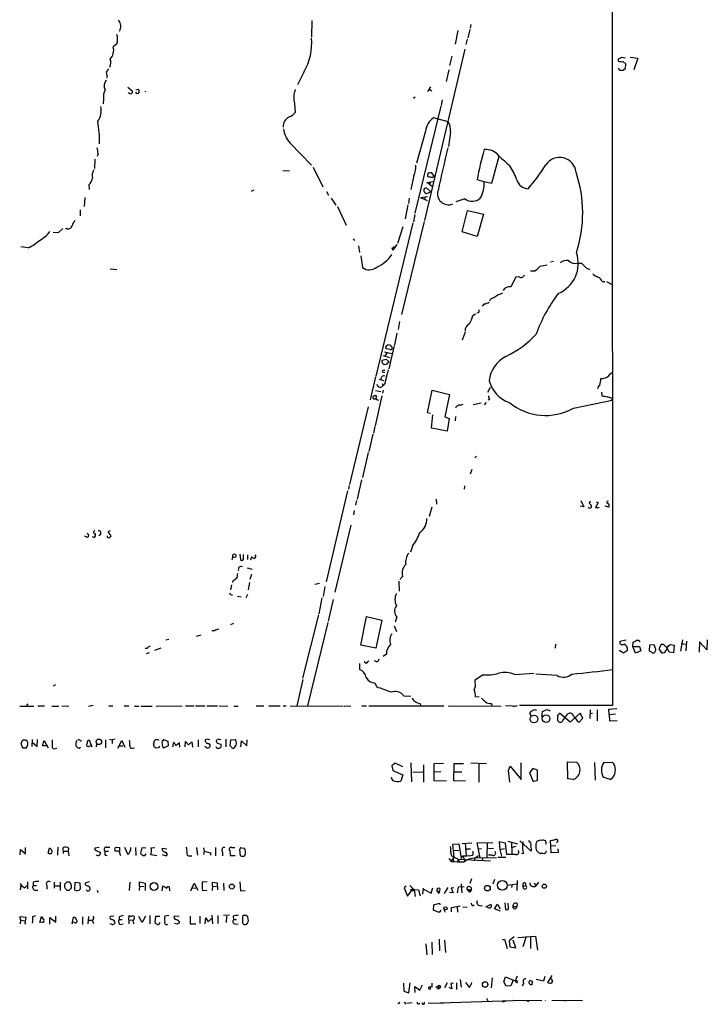
# Model space of a CAD drawing. Extents: x 4 to 966, y 9 to 885.
# Drawn here: x 816 to 966, y 9 to 223 of the extents above; entities that cross this region are included whole.
import ezdxf

# ---------------------------------------------------------------- set-up
doc = ezdxf.new("R2010")
doc.units = 0
doc.header["$MEASUREMENT"] = 0
doc.layers.add('MAIN', color=5, linetype='CONTINUOUS')

msp = doc.modelspace()

# ---------------------------------------------------------------- linework, layer by layer
at = {"layer": 'MAIN'}
for p, q in [((944.7953, 257.9793), (944.88, 73.7447)), ((879.2633, 223.266), (879.1787, 219.71)), ((913.9767, 222.4193), (913.8073, 221.5727)), ((911.098, 221.0647), (910.5053, 218.1013)), ((913.7227, 221.3187), (913.2993, 219.456)), ((836.676, 218.186), (835.914, 217.5087)), ((913.13, 219.202), (912.876, 218.0167)), ((912.622, 217.0007), (903.8167, 179.578)), ((909.828, 215.4767), (909.32, 213.4447)), ((946.8273, 215.2227), (947.674, 215.138)), ((948.69, 215.2227), (950.3833, 215.0533)), ((950.3833, 215.0533), (949.5367, 212.5133)), ((946.0653, 212.9367), (946.404, 212.4287)), ((946.15, 214.376), (946.15, 214.884)), ((947.674, 212.7673), (947.7587, 213.7833)), ((834.5593, 210.9893), (834.4747, 210.6507)), ((877.4853, 212.0053), (876.1307, 209.2113)), ((909.1507, 212.5133), (908.558, 209.9733)), ((947.0813, 212.4287), (947.674, 212.7673)), ((839.1313, 208.7033), (840.0627, 207.9413)), ((905.1713, 208.788), (904.494, 207.772)), ((840.8247, 208.1107), (841.4173, 208.28)), ((901.7847, 206.502), (901.446, 206.248)), ((904.8327, 208.28), (905.4253, 207.9413)), ((833.7973, 206.0787), (833.7127, 205.0627)), ((875.4533, 205.1473), (875.6227, 203.2)), ((907.3727, 204.5547), (901.7, 181.1867)), ((907.7113, 205.9093), (907.4573, 204.724)), ((908.9813, 201.168), (905.764, 202.0147)), ((904.0707, 199.136), (902.1233, 192.1087)), ((909.4893, 198.9667), (909.066, 195.7493)), ((874.522, 196.5113), (879.1787, 191.6853)), ((832.612, 194.2253), (832.4427, 193.548)), ((920.0727, 193.548), (918.464, 187.706)), ((831.9347, 192.9553), (831.85, 190.9233)), ((872.9133, 190.5), (874.3527, 190.4153)), ((879.5173, 191.262), (881.634, 186.944)), ((901.5307, 189.3993), (900.8533, 186.3513)), ((905.9333, 189.3147), (905.4253, 189.992)), ((905.5947, 189.0607), (905.9333, 189.3147)), ((830.58, 187.3673), (830.6647, 186.3513)), ((904.3247, 187.8753), (905.764, 188.1293)), ((905.002, 187.452), (904.3247, 187.8753)), ((905.0867, 187.96), (905.002, 187.452)), ((905.002, 187.452), (905.51, 187.1133)), ((916.8553, 188.0447), (915.3313, 188.468)), ((918.464, 187.706), (916.8553, 188.0447)), ((866.0553, 186.0127), (866.648, 186.2667)), ((882.4807, 185.928), (882.904, 185.166)), ((903.8167, 185.8433), (903.9013, 185.674)), ((905.1713, 185.928), (904.4093, 186.6053)), ((829.7333, 184.658), (829.564, 182.626)), ((883.4967, 184.4887), (884.5127, 182.9647)), ((900.176, 183.0493), (899.5833, 180.0013)), ((900.5147, 184.4887), (900.3453, 183.3033)), ((902.97, 184.658), (904.494, 184.8273)), ((902.97, 184.658), (904.4093, 183.9807)), ((903.9013, 184.658), (903.8167, 184.15)), ((912.622, 184.3193), (910.6747, 183.642)), ((828.7173, 181.9487), (828.7173, 180.594)), ((884.8513, 182.626), (886.714, 178.562)), ((901.7, 180.9327), (901.446, 179.324)), ((912.0293, 177.1227), (913.2147, 181.7793)), ((913.2147, 181.7793), (916.686, 181.0173)), ((916.686, 181.0173), (915.3313, 176.1067)), ((901.2767, 179.07), (893.2333, 145.6267)), ((903.732, 179.4087), (898.8213, 159.0887)), ((822.7907, 177.038), (823.976, 176.9533)), ((823.976, 176.9533), (824.9073, 177.8847)), ((825.9233, 177.8), (825.5, 177.8)), ((899.0753, 178.2233), (897.9747, 174.5827)), ((915.3313, 176.1067), (912.0293, 177.1227)), ((888.238, 175.5987), (888.5767, 175.26)), ((897.8053, 174.3287), (896.9587, 173.1433)), ((817.372, 173.6513), (815.7633, 173.8207)), ((889.4233, 174.0747), (889.6773, 172.6353)), ((897.128, 173.8207), (897.382, 173.8207)), ((889.9313, 171.8733), (890.27, 169.3333)), ((931.3333, 170.6033), (932.0107, 170.688)), ((937.3447, 170.2647), (938.1067, 170.2647)), ((835.2367, 169.0793), (836.676, 168.91)), ((927.7773, 168.5713), (926.9307, 168.5713)), ((939.1227, 169.2487), (939.8847, 168.91)), ((923.798, 167.2167), (922.6973, 165.1)), ((924.4753, 167.3013), (923.798, 167.2167)), ((942.594, 166.2853), (943.1867, 166.2853)), ((943.5253, 166.2853), (944.7953, 165.608)), ((916.8553, 161.3747), (916.432, 160.8667)), ((914.4, 158.8347), (914.9927, 159.258)), ((915.5853, 159.4273), (915.2467, 159.3427)), ((898.398, 157.5647), (898.0593, 155.7867)), ((897.8053, 155.0247), (897.2973, 152.4847)), ((912.7067, 155.194), (912.0293, 153.5007)), ((895.096, 150.9607), (896.7047, 150.5373)), ((895.2653, 150.0293), (895.6887, 150.622)), ((896.2813, 151.4687), (895.604, 151.5533)), ((897.2127, 152.3153), (896.0273, 147.2353)), ((896.62, 152.0613), (896.7893, 151.638)), ((895.5193, 149.2673), (894.5033, 149.0133)), ((894.7573, 150.114), (896.2813, 149.6907)), ((896.112, 148.6747), (895.5193, 149.2673)), ((895.858, 148.5053), (896.112, 148.6747)), ((894.588, 146.558), (895.096, 146.3887)), ((944.372, 146.1347), (944.7953, 146.3887)), ((893.1487, 145.4573), (891.9633, 140.462)), ((893.9107, 144.9493), (894.9267, 144.6953)), ((894.588, 144.018), (894.842, 143.5947)), ((895.1807, 144.018), (894.842, 143.5947)), ((893.1487, 142.494), (894.334, 142.24)), ((894.842, 142.5787), (894.6727, 141.9013)), ((904.494, 137.5833), (905.51, 142.5787)), ((905.51, 142.5787), (909.32, 141.6473)), ((917.6173, 142.1553), (918.21, 143.256)), ((942.4247, 142.1553), (942.5093, 141.3087)), ((892.7253, 140.6313), (892.6407, 141.224)), ((894.5033, 141.3087), (893.064, 134.7893)), ((893.572, 140.462), (893.826, 140.3773)), ((909.32, 141.6473), (908.304, 136.7367)), ((914.4847, 139.446), (916.178, 139.7847)), ((917.2787, 139.8693), (916.8553, 139.3613)), ((918.1253, 140.6313), (917.702, 140.3773)), ((936.3287, 138.5993), (944.7953, 140.3773)), ((944.626, 140.716), (944.7953, 140.3773)), ((891.54, 138.938), (887.476, 122.0047)), ((905.1713, 137.4987), (904.494, 137.5833)), ((911.606, 139.2767), (912.2833, 139.5307)), ((905.3407, 134.2813), (905.6793, 137.16)), ((908.304, 136.7367), (909.2353, 136.398)), ((909.2353, 136.398), (908.812, 133.604)), ((910.59, 136.8213), (910.5053, 135.89)), ((892.9793, 134.62), (892.7253, 133.1807)), ((908.812, 133.604), (905.3407, 134.2813)), ((892.556, 132.9267), (891.7093, 129.2013)), ((891.54, 128.9473), (890.27, 123.5287)), ((915.162, 128.1853), (914.8233, 127.762)), ((914.146, 125.222), (913.8073, 124.206)), ((890.1007, 123.0207), (889.1693, 118.7873)), ((887.0527, 120.5653), (882.396, 100.7533)), ((887.3913, 121.7507), (887.222, 120.9887)), ((912.5373, 121.666), (912.4527, 120.9887)), ((889, 118.4487), (888.746, 117.4327)), ((906.3567, 118.7873), (906.4413, 117.6867)), ((937.9373, 118.4487), (938.6147, 117.094)), ((888.492, 116.332), (888.3227, 115.316)), ((905.4253, 117.0093), (904.8327, 114.9773)), ((938.6147, 117.094), (937.768, 117.2633)), ((941.7473, 117.9407), (941.1547, 116.9247)), ((941.1547, 116.9247), (941.9167, 116.9247)), ((941.324, 118.1947), (941.7473, 117.9407)), ((944.0333, 117.0093), (943.2713, 117.2633)), ((835.2367, 111.8447), (834.7287, 111.6753)), ((887.73, 113.1147), (884.2587, 98.4673)), ((830.326, 110.4053), (829.7333, 110.6593)), ((831.6807, 110.4053), (831.4267, 110.5747)), ((833.2047, 111.252), (832.7813, 110.744)), ((834.7287, 111.6753), (835.406, 110.744)), ((901.192, 108.5427), (900.7687, 107.188)), ((861.9913, 106.2567), (861.822, 105.4947)), ((863.5153, 106.7647), (863.6847, 105.4947)), ((864.362, 105.918), (864.362, 106.68)), ((865.2087, 106.5953), (865.2087, 105.5793)), ((865.9707, 105.4947), (866.14, 106.2567)), ((865.124, 103.8013), (866.2247, 103.4627)), ((866.0553, 102.362), (865.7167, 101.2613)), ((899.0753, 101.9387), (898.4827, 101.2613)), ((861.7373, 100.076), (861.4833, 98.9753)), ((861.9913, 100.9227), (861.9067, 100.584)), ((865.632, 100.584), (865.378, 98.9753)), ((879.9407, 100.2453), (880.9567, 100.4147)), ((882.0573, 99.7373), (881.7187, 97.536)), ((898.2287, 100.838), (898.3133, 98.7213)), ((863.0073, 97.6207), (863.854, 97.4513)), ((865.2087, 97.9593), (864.87, 97.1973)), ((881.4647, 97.1973), (880.7873, 93.726)), ((883.92, 96.8587), (882.8193, 92.1173)), ((880.7027, 93.5567), (877.2313, 79.6713)), ((889.9313, 86.868), (891.2013, 93.1333)), ((891.2013, 93.1333), (894.5033, 92.3713)), ((897.8053, 93.0487), (897.4667, 91.948)), ((862.1607, 91.6093), (861.4833, 91.3553)), ((882.7347, 91.8633), (878.332, 73.66)), ((894.5033, 92.3713), (893.2333, 86.2753)), ((897.2127, 91.1013), (897.7207, 89.916)), ((847.4287, 88.0533), (848.0213, 88.2227)), ((854.1173, 88.9), (855.1333, 89.154)), ((858.012, 90.0007), (857.4193, 90.0007)), ((843.6187, 86.5293), (844.042, 86.7833)), ((846.328, 86.2753), (844.8887, 85.7673)), ((893.2333, 86.2753), (889.9313, 86.868)), ((932.434, 87.122), (932.3493, 86.2753)), ((947.8433, 87.9687), (946.4887, 87.7147)), ((949.2827, 86.614), (949.3673, 87.5453)), ((949.2827, 86.614), (950.722, 86.614)), ((949.8753, 85.1747), (949.2827, 86.614)), ((950.722, 86.614), (951.0607, 85.6827)), ((952.9233, 86.868), (952.8387, 85.6827)), ((953.9393, 86.9527), (952.9233, 86.868)), ((954.1933, 86.36), (953.9393, 86.9527)), ((955.4633, 87.0373), (954.9553, 86.106)), ((954.9553, 86.106), (955.548, 85.2593)), ((955.8867, 87.0373), (955.4633, 87.0373)), ((957.072, 86.7833), (957.4107, 87.0373)), ((957.4107, 87.0373), (958.342, 86.868)), ((958.342, 86.868), (958.1727, 85.2593)), ((960.12, 88.0533), (959.6967, 85.598)), ((959.866, 87.2913), (960.882, 87.122)), ((960.9667, 87.7993), (960.882, 85.6827)), ((963.8453, 87.63), (963.7607, 85.344)), ((965.454, 85.852), (963.8453, 87.63)), ((965.5387, 88.0533), (965.454, 85.852)), ((843.788, 85.2593), (843.1107, 85.0053)), ((895.5193, 84.9207), (894.842, 84.4127)), ((947.2507, 85.1747), (946.3193, 85.7673)), ((948.0973, 85.7673), (947.2507, 85.1747)), ((951.0607, 85.6827), (949.8753, 85.1747)), ((952.8387, 85.6827), (953.77, 85.1747)), ((958.1727, 85.2593), (957.2413, 85.344)), ((889.6773, 82.8887), (889.6773, 81.6187)), ((891.1167, 82.8887), (890.6933, 83.2273)), ((914.908, 79.3327), (916.5167, 80.4333)), ((923.544, 80.518), (927.6927, 80.772)), ((932.7727, 80.264), (928.116, 80.6027)), ((823.2987, 78.232), (822.7907, 77.978)), ((877.316, 79.4173), (875.9613, 73.66)), ((892.9793, 78.6553), (893.4027, 77.724)), ((914.908, 78.74), (914.908, 79.3327)), ((899.3293, 75.8613), (900.8533, 75.7767)), ((915.7547, 75.5227), (914.9927, 75.6073)), ((815.5093, 73.5753), (818.5573, 73.5753)), ((817.0333, 73.7447), (817.372, 74.0833)), ((819.4887, 73.66), (820.928, 73.66)), ((822.5367, 73.5753), (824.0607, 73.5753)), ((824.738, 73.66), (826.262, 73.5753)), ((831.5113, 73.7447), (830.4953, 73.4907)), ((834.9827, 73.66), (835.8293, 73.66)), ((838.2847, 73.66), (839.3007, 73.66)), ((840.5707, 73.5753), (841.502, 73.5753)), ((841.9253, 73.5753), (844.3807, 73.5753)), ((845.312, 73.5753), (850.9847, 73.66)), ((851.662, 73.66), (853.5247, 73.66)), ((853.8633, 73.66), (855.8953, 73.66)), ((856.3187, 73.66), (858.6893, 73.66)), ((859.028, 73.66), (860.8907, 73.5753)), ((862.2453, 73.5753), (863.1767, 73.5753)), ((867.0713, 73.66), (868.7647, 73.66)), ((869.8653, 73.66), (872.3207, 73.66)), ((872.998, 73.66), (873.6753, 73.66)), ((874.522, 73.66), (886.1213, 73.5753)), ((886.2907, 73.5753), (887.73, 73.66)), ((890.1853, 73.66), (891.2013, 73.66)), ((891.7093, 73.66), (908.05, 73.66)), ((902.8853, 74.168), (902.97, 73.66)), ((908.9813, 73.66), (920.5807, 73.5753)), ((918.464, 74.168), (918.5487, 73.66)), ((923.1207, 73.5753), (921.512, 73.66)), ((944.88, 73.7447), (924.56, 73.7447)), ((927.1, 71.374), (926.846, 72.0513)), ((929.4707, 71.2893), (929.5553, 72.39)), ((932.8573, 71.628), (932.8573, 70.4427)), ((935.6513, 70.104), (933.2807, 72.0513)), ((934.0427, 70.4427), (935.1433, 71.882)), ((937.768, 72.0513), (935.6513, 70.104)), ((937.5987, 70.104), (938.3607, 70.9507)), ((938.3607, 70.9507), (937.768, 72.0513)), ((939.9693, 72.8133), (939.8847, 70.866)), ((939.8847, 71.9667), (940.4773, 72.0513)), ((941.4933, 72.8133), (941.4933, 70.358)), ((944.0333, 72.898), (945.8113, 73.0673)), ((944.118, 71.7973), (944.0333, 72.898)), ((944.118, 71.7973), (945.4727, 71.882)), ((944.118, 71.7973), (944.2027, 70.358)), ((937.1753, 70.358), (937.5987, 70.104)), ((944.2027, 70.358), (945.896, 70.4427)), ((815.848, 65.4473), (816.1867, 66.2093)), ((816.2713, 64.4313), (816.0173, 64.77)), ((816.864, 66.2093), (817.2027, 65.9553)), ((818.2187, 66.294), (818.134, 64.77)), ((818.2187, 65.7013), (819.3193, 64.77)), ((819.3193, 64.77), (819.404, 66.294)), ((820.5047, 64.9393), (820.8433, 66.1247)), ((821.3513, 64.9393), (820.5047, 64.9393)), ((820.8433, 66.1247), (821.69, 64.516)), ((828.4633, 64.4313), (828.802, 64.6007)), ((828.802, 66.1247), (828.8867, 65.8707)), ((830.6647, 64.8547), (831.0033, 65.024)), ((831.342, 64.6007), (830.7493, 66.1247)), ((832.2733, 65.3627), (832.1887, 64.6853)), ((834.2207, 66.2093), (834.2207, 64.516)), ((835.0673, 66.3787), (835.66, 66.2093)), ((836.3373, 66.3787), (835.66, 66.2093)), ((835.66, 66.2093), (835.66, 65.4473)), ((836.93, 64.4313), (837.7767, 66.1247)), ((837.184, 64.9393), (838.0307, 64.9393)), ((837.7767, 66.1247), (838.454, 64.6007)), ((840.1473, 64.4313), (840.5707, 64.516)), ((844.8887, 64.6007), (844.7193, 65.3627)), ((845.82, 64.516), (845.3967, 64.4313)), ((846.9207, 66.294), (847.852, 65.9553)), ((847.9367, 64.9393), (846.9207, 64.4313)), ((847.852, 65.9553), (847.9367, 64.9393)), ((850.392, 65.6167), (849.63, 65.024)), ((850.4767, 64.6007), (850.392, 65.6167)), ((851.5773, 64.6853), (851.662, 65.8707)), ((851.662, 65.8707), (852.3393, 65.1087)), ((852.3393, 65.1087), (853.1013, 65.786)), ((853.1013, 65.786), (853.186, 64.6007)), ((854.456, 66.2093), (854.456, 64.6853)), ((856.0647, 64.6853), (855.8953, 64.8547)), ((856.488, 66.3787), (855.98, 66.2093)), ((856.742, 65.4473), (857.0807, 65.024)), ((858.8587, 66.3787), (858.3507, 66.1247)), ((858.6047, 65.532), (859.4513, 65.278)), ((860.4673, 66.3787), (860.4673, 64.6853)), ((861.3987, 64.9393), (861.568, 66.2093)), ((861.7373, 64.6007), (861.3987, 64.9393)), ((861.568, 66.2093), (862.584, 66.294)), ((863.7693, 64.6853), (863.9387, 66.04)), ((863.9387, 66.04), (865.0393, 64.9393)), ((865.0393, 64.9393), (865.124, 66.2093)), ((823.2987, 64.3467), (823.6373, 64.4313)), ((897.4667, 61.1293), (896.7047, 60.5367)), ((896.7047, 60.5367), (896.9587, 59.5207)), ((899.0753, 60.3673), (897.4667, 61.1293)), ((900.8533, 61.214), (901.0227, 57.0653)), ((903.6473, 60.7907), (903.6473, 56.9807)), ((905.9333, 61.0447), (907.9653, 61.1293)), ((905.9333, 57.3193), (905.9333, 61.0447)), ((910.2513, 57.3193), (910.336, 61.0447)), ((910.336, 61.0447), (912.368, 61.0447)), ((913.9767, 61.214), (917.3633, 61.0447)), ((915.67, 60.96), (915.67, 56.9807)), ((922.1893, 59.5207), (922.528, 60.452)), ((922.528, 60.452), (924.8987, 57.5733)), ((924.8987, 57.5733), (924.8987, 61.214)), ((935.1433, 57.7427), (935.0587, 61.468)), ((935.0587, 61.468), (937.006, 61.3833)), ((940.9007, 61.2987), (941.07, 57.404)), ((942.9327, 61.2987), (944.7953, 61.3833)), ((896.9587, 59.5207), (899.0753, 58.5893)), ((899.0753, 58.5893), (898.652, 57.2347)), ((901.2767, 59.182), (903.478, 59.2667)), ((905.9333, 59.2667), (907.3727, 59.3513)), ((910.2513, 59.2667), (911.9447, 59.2667)), ((922.4433, 56.9807), (922.1893, 59.5207)), ((927.4387, 59.944), (926.7613, 59.0127)), ((926.7613, 59.0127), (927.5233, 57.15)), ((928.4547, 59.6053), (927.4387, 59.944)), ((928.4547, 57.404), (928.4547, 59.6053)), ((944.372, 57.5733), (942.848, 58.0813)), ((908.6427, 57.2347), (905.9333, 57.3193)), ((912.7913, 57.2347), (910.2513, 57.3193)), ((927.5233, 57.15), (928.4547, 57.404)), ((936.244, 57.5733), (935.1433, 57.7427)), ((909.9973, 43.434), (911.352, 43.5187)), ((910.336, 40.64), (909.9973, 43.434)), ((911.352, 43.5187), (911.86, 40.3013)), ((912.0293, 43.6033), (914.146, 43.7727)), ((912.7067, 43.688), (912.9607, 40.9787)), ((915.3313, 43.7727), (918.718, 43.8573)), ((916.0087, 40.4707), (915.3313, 43.7727)), ((917.5327, 43.8573), (917.448, 40.5553)), ((921.512, 43.688), (920.1573, 43.942)), ((920.1573, 43.942), (920.242, 42.3333)), ((921.766, 41.2327), (921.512, 43.688)), ((922.02, 44.1113), (924.1367, 43.5187)), ((922.782, 43.942), (922.8667, 41.2327)), ((924.6447, 44.196), (927.1, 41.91)), ((931.418, 43.0107), (931.3333, 44.2807)), ((932.5187, 43.0953), (931.418, 43.0107)), ((931.5027, 41.5713), (931.418, 43.0107)), ((815.594, 41.148), (815.6787, 42.3333)), ((815.6787, 42.3333), (816.7793, 41.3173)), ((816.7793, 41.3173), (816.7793, 42.7567)), ((821.69, 41.4867), (822.0287, 42.5873)), ((823.8067, 42.8413), (823.722, 41.0633)), ((825.0767, 41.402), (824.992, 42.7567)), ((825.1613, 41.91), (826.0927, 41.91)), ((826.1773, 42.5873), (826.0927, 41.91)), ((826.0927, 41.91), (826.262, 40.894)), ((832.866, 42.7567), (831.9347, 42.5873)), ((832.358, 41.9947), (833.12, 41.656)), ((834.136, 41.91), (834.898, 41.91)), ((834.136, 41.0633), (834.5593, 40.9787)), ((834.39, 42.8413), (835.152, 42.8413)), ((836.422, 41.91), (836.2527, 42.164)), ((836.422, 42.8413), (837.2687, 42.7567)), ((837.2687, 42.7567), (837.2687, 41.8253)), ((838.3693, 42.8413), (839.1313, 41.2327)), ((840.74, 42.7567), (840.8247, 40.9787)), ((842.1793, 42.672), (841.8407, 41.4867)), ((843.026, 42.5873), (842.1793, 42.672)), ((845.3967, 40.894), (844.1267, 41.148)), ((844.2113, 42.672), (844.9733, 42.7567)), ((846.582, 42.5873), (847.598, 42.418)), ((846.582, 41.2327), (847.5133, 40.894)), ((852.5933, 40.894), (853.1013, 40.894)), ((854.1173, 42.7567), (854.2867, 41.0633)), ((855.6413, 42.672), (855.726, 41.91)), ((855.726, 41.91), (855.6413, 41.2327)), ((855.726, 41.91), (857.1653, 41.5713)), ((857.1653, 41.5713), (857.1653, 41.0633)), ((858.266, 42.7567), (858.266, 40.894)), ((859.79, 41.7407), (859.79, 40.894)), ((862.4993, 40.894), (861.4833, 40.894)), ((861.822, 42.7567), (862.4147, 42.7567)), ((863.6847, 40.894), (863.5153, 42.3333)), ((863.854, 42.672), (864.5313, 42.5873)), ((910.336, 42.0793), (911.352, 42.164)), ((911.86, 40.3013), (912.114, 40.894)), ((912.114, 40.894), (912.7913, 39.7087)), ((912.9607, 42.418), (913.892, 42.418)), ((914.4847, 41.2327), (914.4847, 41.91)), ((914.7387, 40.386), (915.5853, 40.9787)), ((915.5853, 42.418), (916.2627, 42.5027)), ((917.7867, 42.5873), (918.8873, 42.5027)), ((918.6333, 41.0633), (917.7867, 41.0633)), ((920.242, 42.3333), (921.258, 42.5027)), ((920.242, 42.3333), (920.6653, 40.8093)), ((922.8667, 41.2327), (921.766, 41.2327)), ((923.7133, 41.2327), (922.8667, 41.2327)), ((923.798, 42.926), (922.9513, 42.7567)), ((925.4067, 41.3173), (924.9833, 41.402)), ((933.0267, 41.656), (931.5027, 41.5713)), ((932.942, 42.418), (933.0267, 41.656)), ((909.1507, 40.3013), (909.6587, 39.7087)), ((909.6587, 39.7087), (910.336, 40.64)), ((909.9973, 40.2167), (910.2513, 39.7087)), ((910.336, 40.64), (911.1827, 40.2167)), ((911.1827, 40.2167), (911.0133, 39.624)), ((911.1827, 40.2167), (911.4367, 39.624)), ((911.1827, 40.2167), (918.21, 39.7933)), ((914.7387, 40.386), (914.654, 39.7933)), ((915.0773, 40.5553), (919.5647, 40.4707)), ((916.5167, 40.4707), (916.432, 39.878)), ((919.8187, 40.64), (921.5967, 40.64)), ((815.7633, 34.544), (815.594, 33.528)), ((816.61, 33.9513), (817.118, 34.4593)), ((817.2027, 35.2213), (817.2027, 33.6973)), ((818.4727, 35.1367), (818.4727, 34.4593)), ((818.4727, 34.4593), (819.15, 34.4593)), ((821.436, 34.4593), (821.436, 33.6127)), ((823.0447, 35.1367), (823.0447, 33.8667)), ((824.3147, 35.1367), (824.3147, 33.3587)), ((825.3307, 34.4593), (825.3307, 34.7133)), ((825.8387, 35.2213), (826.262, 35.2213)), ((826.77, 34.4593), (826.77, 33.8667)), ((827.532, 33.4433), (827.6167, 35.1367)), ((827.6167, 35.1367), (828.6327, 35.052)), ((828.6327, 35.052), (828.7173, 33.6127)), ((830.6647, 35.2213), (829.818, 34.9673)), ((839.5547, 35.1367), (839.3853, 33.3587)), ((841.6713, 34.29), (841.6713, 35.2213)), ((841.6713, 35.2213), (842.8567, 34.9673)), ((842.8567, 34.9673), (842.8567, 33.3587)), ((852.8473, 33.274), (853.6093, 34.9673)), ((853.6093, 34.9673), (854.3713, 33.4433)), ((856.4033, 35.2213), (855.3027, 35.1367)), ((857.5887, 34.29), (857.5887, 35.1367)), ((857.5887, 35.1367), (858.6047, 35.052)), ((858.6047, 35.052), (858.6893, 33.528)), ((859.9593, 34.9673), (860.044, 33.3587)), ((863.5153, 35.2213), (863.6847, 33.274)), ((900.5993, 34.4593), (901.6153, 33.528)), ((911.86, 34.798), (911.9447, 32.8507)), ((914.0613, 35.8987), (913.7227, 34.8827)), ((919.1413, 35.7293), (918.718, 34.7133)), ((921.8507, 34.544), (923.9673, 34.798)), ((922.9513, 34.6287), (922.782, 34.036)), ((924.052, 35.56), (923.9673, 33.3587)), ((925.322, 34.8827), (925.322, 34.2053)), ((925.322, 34.2053), (925.9147, 34.4593)), ((927.7773, 34.9673), (928.116, 34.3747)), ((928.7087, 35.1367), (928.116, 34.3747)), ((818.8113, 33.4433), (819.4887, 33.4433)), ((823.1293, 34.3747), (824.3147, 34.3747)), ((826.262, 33.3587), (825.9233, 33.3587)), ((832.4427, 33.4433), (832.5273, 32.9353)), ((841.6713, 34.29), (841.5867, 33.3587)), ((841.6713, 34.29), (842.6027, 34.2053)), ((846.582, 33.274), (846.7513, 34.3747)), ((848.1907, 33.782), (848.1907, 33.274)), ((853.948, 33.8667), (853.1013, 33.782)), ((855.3873, 33.3587), (856.3187, 33.4433)), ((857.5887, 34.29), (857.504, 33.3587)), ((857.5887, 34.29), (858.4353, 34.2053)), ((863.6847, 33.274), (864.7007, 33.3587)), ((899.8373, 34.29), (899.414, 33.9513)), ((899.414, 33.9513), (900.0913, 32.0887)), ((900.0913, 32.0887), (900.938, 33.1893)), ((900.938, 33.6127), (902.5467, 33.528)), ((900.938, 33.1893), (900.938, 33.6127)), ((901.6153, 33.528), (901.7847, 32.004)), ((902.5467, 33.528), (902.8853, 32.1733)), ((903.5627, 33.8667), (903.3933, 32.512)), ((903.6473, 33.6127), (905.256, 32.766)), ((905.256, 32.766), (905.6793, 33.9513)), ((906.526, 33.274), (906.9493, 32.6813)), ((906.526, 33.274), (907.1187, 33.1893)), ((907.1187, 33.1893), (906.9493, 32.6813)), ((907.1187, 33.1893), (906.9493, 32.6813)), ((907.2033, 33.782), (907.1187, 33.1893)), ((908.8967, 34.036), (908.1347, 32.6813)), ((910.082, 32.8507), (909.32, 32.9353)), ((910.2513, 33.9513), (909.6587, 33.8667)), ((909.6587, 33.8667), (910.082, 32.8507)), ((911.1827, 34.1207), (910.9287, 32.8507)), ((911.352, 34.2053), (912.4527, 34.1207)), ((913.0453, 33.6127), (913.638, 33.02)), ((913.0453, 33.6127), (914.0613, 33.528)), ((913.5533, 33.528), (913.638, 33.02)), ((914.0613, 33.528), (913.638, 33.02)), ((905.764, 29.0407), (905.8487, 30.226)), ((905.8487, 30.226), (907.1187, 30.5647)), ((907.1187, 30.5647), (907.2033, 30.226)), ((914.146, 30.226), (914.0613, 30.5647)), ((917.194, 29.8027), (918.21, 30.3107)), ((919.1413, 29.3793), (919.734, 30.3953)), ((919.734, 30.3953), (920.3267, 29.3793)), ((921.3427, 30.6493), (921.512, 29.21)), ((922.1893, 29.5487), (922.1047, 30.5647)), ((924.052, 30.48), (923.9673, 29.8873)), ((907.034, 28.5327), (905.764, 29.0407)), ((907.3727, 29.0407), (907.034, 28.5327)), ((908.05, 29.464), (908.304, 28.6173)), ((909.7433, 29.6333), (911.606, 29.972)), ((909.7433, 28.702), (909.7433, 29.6333)), ((910.9287, 29.8873), (911.0133, 28.6173)), ((912.1987, 29.8027), (913.13, 29.718)), ((916.0087, 30.0567), (916.5167, 29.972)), ((920.4113, 28.8713), (919.1413, 29.3793)), ((923.1207, 29.8873), (923.9673, 29.8873)), ((815.6787, 26.924), (815.594, 27.686)), ((815.594, 27.686), (816.864, 27.5167)), ((815.6787, 26.924), (815.594, 26.0773)), ((815.6787, 26.924), (816.5253, 26.7547)), ((816.864, 27.5167), (816.61, 26.2467)), ((816.61, 26.2467), (816.7793, 25.9927)), ((818.388, 27.686), (819.0653, 27.8553)), ((819.912, 26.3313), (820.2507, 27.686)), ((820.5047, 26.416), (819.912, 26.3313)), ((820.2507, 27.686), (820.7587, 26.8393)), ((822.1133, 25.9927), (822.1133, 27.432)), ((822.1133, 27.432), (823.3833, 26.416)), ((823.3833, 26.416), (823.3833, 27.7707)), ((827.024, 26.416), (826.8547, 25.9927)), ((827.024, 26.416), (827.278, 27.5167)), ((827.4473, 26.3313), (827.024, 26.416)), ((829.2253, 27.6013), (829.2253, 25.908)), ((830.4953, 27.686), (830.4107, 26.0773)), ((830.4953, 26.8393), (831.342, 26.8393)), ((831.342, 26.8393), (831.596, 26.162)), ((836.0833, 27.7707), (835.2367, 27.686)), ((835.66, 25.908), (835.2367, 26.0773)), ((837.184, 27.6013), (837.184, 27.0087)), ((837.184, 27.0087), (837.8613, 27.0087)), ((837.438, 25.908), (838.1153, 26.0773)), ((839.3007, 26.924), (839.3853, 27.8553)), ((839.3007, 26.924), (839.3007, 26.0773)), ((839.3007, 26.924), (840.1473, 26.8393)), ((842.264, 26.3313), (841.502, 27.686)), ((842.9413, 27.7707), (842.264, 26.3313)), ((843.8727, 27.8553), (843.8727, 26.0773)), ((845.1427, 27.686), (844.9733, 26.3313)), ((846.074, 27.686), (845.1427, 27.686)), ((845.9893, 26.162), (846.1587, 26.3313)), ((848.0213, 27.8553), (847.1747, 27.7707)), ((850.3073, 27.686), (849.2913, 27.7707)), ((849.884, 25.9927), (849.2913, 26.162)), ((850.3073, 26.5853), (850.3073, 26.2467)), ((852.678, 27.7707), (852.678, 26.0773)), ((852.678, 26.0773), (853.948, 26.0773)), ((854.7947, 27.7707), (854.7947, 26.162)), ((855.98, 26.0773), (856.1493, 27.3473)), ((856.1493, 27.3473), (856.6573, 26.5007)), ((856.6573, 26.5007), (857.3347, 27.2627)), ((857.4193, 27.94), (857.5887, 26.0773)), ((858.774, 27.8553), (858.774, 26.162)), ((861.314, 27.94), (859.9593, 27.8553)), ((860.6367, 27.7707), (860.552, 26.3313)), ((862.076, 27.7707), (862.1607, 27.0087)), ((862.1607, 27.0087), (862.838, 27.0087)), ((862.4993, 25.9927), (863.1767, 26.0773)), ((864.5313, 27.8553), (864.1927, 27.8553)), ((865.378, 27.0933), (865.2933, 27.6013)), ((904.1553, 21.6747), (904.3247, 19.304)), ((905.4253, 22.098), (905.51, 19.3887)), ((907.034, 22.6907), (907.1187, 20.1507)), ((908.2193, 22.5213), (908.3887, 19.812)), ((920.8347, 22.606), (921.258, 22.6907)), ((921.258, 22.6907), (921.8507, 20.6587)), ((923.3747, 23.1987), (922.274, 22.352)), ((922.274, 22.352), (922.4433, 21.082)), ((923.798, 20.828), (923.2053, 22.5213)), ((924.2213, 23.114), (926.9307, 23.2833)), ((925.9993, 23.2833), (925.322, 21.082)), ((926.9307, 23.2833), (928.0313, 23.368)), ((926.9307, 23.2833), (926.9307, 20.6587)), ((928.0313, 23.368), (928.4547, 20.32)), ((922.4433, 21.082), (923.798, 20.828)), ((899.2447, 13.1233), (899.3293, 11.3453)), ((900.43, 11.0067), (900.684, 13.208)), ((905.4253, 13.1233), (905.4253, 12.2767)), ((908.812, 13.208), (908.2193, 12.1073)), ((910.1667, 13.1233), (909.574, 13.0387)), ((909.574, 13.0387), (909.828, 11.8533)), ((910.844, 13.208), (910.844, 11.7687)), ((911.606, 13.8853), (911.86, 12.2767)), ((912.7913, 13.2927), (913.638, 12.192)), ((918.6333, 14.3087), (918.3793, 12.1073)), ((921.1733, 13.3773), (921.512, 14.478)), ((921.6813, 12.446), (921.1733, 13.3773)), ((921.512, 14.478), (923.6287, 13.6313)), ((923.2053, 13.8007), (922.6973, 12.5307)), ((923.2053, 13.8007), (923.9673, 13.716)), ((924.052, 14.6473), (923.6287, 13.6313)), ((924.1367, 13.2927), (923.9673, 13.716)), ((925.4913, 13.1233), (925.1527, 12.5307)), ((926.7613, 13.6313), (926.846, 13.8007)), ((926.846, 13.8007), (927.354, 13.5467)), ((926.846, 13.8007), (927.354, 13.5467)), ((927.354, 13.5467), (927.2693, 12.7847)), ((929.8093, 13.5467), (928.2007, 13.8853)), ((930.0633, 14.5627), (929.8093, 13.5467)), ((931.5873, 14.8167), (930.656, 13.2927)), ((899.3293, 11.3453), (900.43, 11.0067)), ((901.7847, 11.0913), (901.7, 12.3613)), ((901.7, 12.3613), (902.8007, 11.5993)), ((902.8007, 11.5993), (903.3933, 12.7847)), ((905.1713, 11.8533), (905.1713, 12.192)), ((906.8647, 12.5307), (906.3567, 12.2767)), ((906.3567, 12.2767), (906.8647, 12.5307)), ((906.3567, 12.2767), (906.9493, 11.8533)), ((906.8647, 12.5307), (906.9493, 11.8533)), ((907.288, 12.1073), (906.9493, 11.8533)), ((909.828, 11.8533), (909.2353, 12.192)), ((922.6973, 12.5307), (921.6813, 12.446)), ((898.2287, 8.636), (898.0593, 8.8053)), ((899.668, 8.8053), (899.5833, 8.5513)), ((900.0067, 8.7207), (901.1073, 8.89)), ((904.6633, 8.8053), (907.9653, 8.7207)), ((907.288, 8.8053), (923.1207, 9.3133)), ((917.3633, 9.8213), (917.702, 9.144)), ((921.512, 9.144), (920.8347, 8.9747)), ((923.798, 9.2287), (923.1207, 9.3133)), ((929.4707, 9.2287), (923.1207, 9.3133)), ((926.1687, 9.2287), (926.5073, 9.144)), ((930.148, 9.2287), (930.2327, 9.3133)), ((931.5873, 9.3133), (938.276, 9.398)), ((934.212, 9.3133), (934.6353, 9.3133))]:
    msp.add_line(p, q, dxfattribs=at)
for centre, radius in [((862.3407, 106.4247), 0.3996), ((927.7372, 70.7981), 0.8519), ((930.3556, 70.865), 0.8387), ((832.7859, 65.7975), 0.6008), ((844.8067, 34.2231), 0.8609), ((861.8088, 34.2091), 0.5434), ((917.5622, 33.8583), 0.6157), ((920.8089, 34.4783), 1.0412), ((929.9794, 34.2802), 0.4495), ((908.4056, 29.4471), 0.356), ((917.0595, 12.8383), 0.6039)]:
    msp.add_circle(centre, radius, dxfattribs=at)
for centre, radius, start, end in [((835.3183, 221.9943), 2.2387, 330.599864, 37.292703), ((834.0516, 219.202), 2.8142, 338.83678, 21.16322), ((867.0409, 218.2969), 12.193, 328.935669, 5.454923), ((833.2045, 216.7467), 2.8146, 316.220712, 15.707719), ((861.8287, 384.3483), 189.2835, 296.453817, 296.68304), ((833.7286, 214.026), 1.6948, 327.123808, 27.147136), ((946.785, 216.1956), 1.9272, 250.762147, 278.844034), ((820.42, 44.6873), 211.6804, 53.018218, 53.2474), ((1003.9939, 85.3441), 211.6803, 143.018223, 143.247406), ((1088.4704, 253.8216), 257.4985, 189.345902, 189.575088), ((946.7427, 381.7286), 169.3002, 269.885375, 270.114592), ((835.9195, 208.9702), 1.9798, 140.583126, 205.730234), ((837.0154, 206.5865), 3.2579, 152.105655, 188.96705), ((839.597, 207.6733), 0.3875, 190.497939, 303.11188), ((839.7382, 207.7296), 0.3874, 280.48609, 33.119959), ((841.1634, 207.7681), 0.4545, 201.33796, 338.657453), ((840.8242, 207.7718), 0.781, 347.495859, 40.591747), ((842.6001, 207.9638), 0.4392, 320.979551, 345.884649), ((880.781, 206.3799), 5.4684, 160.61111, 193.02658), ((829.4478, 203.5811), 3.8606, 322.907192, 13.311648), ((875.2748, 200.1361), 2.282, 116.179911, 183.854493), ((873.1678, 205.0621), 3.0812, 290.92016, 322.818818), ((808.8024, 196.7335), 24.1515, 359.071184, 10.784697), ((908.2138, 198.6363), 4.1731, 125.947225, 173.122765), ((906.313, 199.393), 3.2048, 352.355855, 33.632548), ((878.4675, 200.221), 5.4156, 186.116105, 223.235699), ((828.395, 194.0423), 4.221, 2.484836, 20.135029), ((3236.1659, -338.3312), 2387.7087, 167.081035, 167.31022), ((979.4323, 177.1533), 65.0919, 164.021124, 169.989629), ((917.2316, 191.4677), 3.6239, 38.372392, 95.960262), ((1471.5692, 785.2518), 808.7407, 227.0061319, 227.2353205), ((897.3611, 191.3536), 4.6049, 334.887418, 4.130739), ((911.8351, 184.3069), 12.826, 18.930935, 34.199168), ((892.1976, 215.9827), 45.1594, 319.277136, 327.577287), ((933.3244, 189.7551), 3.6197, 6.443148, 146.176034), ((833.2987, 189.531), 1.9783, 144.872737, 198.866328), ((905.0865, 189.4417), 0.6292, 132.268789, 199.661787), ((905.6701, 193.2135), 4.1535, 253.55114, 268.959828), ((905.2135, 188.4271), 1.5792, 82.29219, 110.390429), ((909.7061, 181.2249), 28.6448, 342.373, 18.178144), ((828.1724, 189.7021), 3.3538, 315.879471, 346.009749), ((910.9148, 187.5802), 5.9586, 328.746337, 4.470979), ((926.6256, 189.2982), 2.7849, 197.343838, 265.82189), ((904.1524, 186.1937), 0.4852, 58.029665, 226.2274), ((904.2362, 185.9012), 0.4047, 214.153419, 309.575331), ((904.4304, 186.5631), 0.9759, 273.736746, 319.396795), ((909.066, 185.4358), 2.4047, 161.922194, 292.784998), ((914.2099, 186.5116), 2.707, 234.083893, 311.644086), ((826.0588, 178.6974), 0.9076, 261.41367, 345.965288), ((830.2055, 177.4284), 3.4305, 141.199339, 162.196217), ((816.9449, 180.9592), 6.3866, 296.828242, 324.022952), ((814.0776, 181.3576), 8.3809, 293.146436, 313.317973), ((890.4224, 176.2883), 7.4889, 293.450946, 327.022287), ((896.6624, 174.1169), 0.5518, 274.396316, 327.536771), ((896.4079, 173.1007), 0.5524, 4.422569, 57.506537), ((930.2143, 170.2551), 7.1692, 293.097427, 18.675294), ((932.0459, 155.2821), 14.6337, 95.783369, 102.162903), ((934.8746, 168.9592), 1.9307, 79.453081, 133.946548), ((936.9132, 172.8002), 2.5719, 229.062834, 279.658258), ((1192.6145, 423.7565), 359.2107, 224.885409, 225.114592), ((891.7836, 171.3254), 2.5019, 232.772386, 310.326324), ((924.8942, 167.9995), 0.8143, 239.03745, 340.276598), ((926.7476, 170.9722), 2.6124, 293.213566, 327.986015), ((943.2578, 170.6968), 3.8282, 225.236002, 245.375698), ((941.3379, 165.9606), 1.2974, 14.493606, 75.502118), ((923.6298, 156.4054), 7.8541, 110.847284, 126.373101), ((922.3803, 163.542), 1.5899, 78.499247, 149.956531), ((958.3927, 144.1357), 32.0103, 142.413401, 160.595411), ((916.2767, 164.5219), 3.1999, 280.417271, 301.654071), ((919.1051, 161.6166), 1.1206, 96.82125, 161.76391), ((1085.0199, 117.416), 174.5653, 165.845177, 166.07436), ((914.3303, 155.582), 1.6291, 115.147774, 184.718079), ((906.3115, 161.2489), 8.4411, 330.221947, 343.381049), ((912.5766, 169.2195), 21.281, 295.078359, 317.238077), ((895.7416, 151.9237), 0.3951, 97.693333, 249.620458), ((896.0591, 151.8392), 0.6032, 21.602118, 127.882481), ((896.4507, 151.8072), 0.3785, 243.414641, 333.448488), ((895.114, 148.854), 0.6311, 165.380272, 252.736416), ((895.223, 148.9992), 0.8045, 248.38772, 322.124392), ((924.5856, 143.9952), 6.6581, 116.673963, 174.695796), ((894.9378, 146.5603), 0.3498, 46.019308, 180.376725), ((890.6284, 147.7627), 5.3714, 335.579704, 351.635324), ((894.9509, 145.0461), 0.6244, 68.406467, 188.917771), ((1276.3497, 60.1301), 390.2909, 167.358994, 167.588177), ((924.4283, 146.2058), 6.666, 193.844663, 251.912152), ((937.3538, 145.2565), 4.9881, 341.567231, 358.416961), ((942.157, 149.3357), 4.221, 272.484836, 290.135029), ((942.2983, 147.4464), 2.4537, 302.315026, 327.684974), ((894.1703, 143.9935), 0.7811, 190.682737, 329.301657), ((942.6786, 142.748), 1.1039, 122.469202, 175.599304), ((892.9959, 140.9498), 0.4487, 24.977557, 142.333315), ((892.9793, 13.6314), 127.0002, 89.885409, 90.114591), ((893.5785, 140.8234), 0.3615, 119.096166, 268.969612), ((918.4642, 141.224), 0.6828, 172.873943, 240.239505), ((930.2834, 149.5714), 12.5272, 230.757963, 298.853454), ((985.452, 437.5738), 299.3611, 261.752594, 261.981777), ((943.2086, 138.8337), 2.3563, 53.019707, 78.094435), ((911.4706, 138.3791), 0.9077, 81.421795, 165.960695), ((940.042, 117.9648), 0.2494, 67.187518, 230.891653), ((943.8358, 118.0818), 0.2275, 60.245747, 277.11877), ((939.927, 117.2486), 0.4499, 212.132272, 327.867728), ((939.3346, 116.9671), 0.9743, 2.482401, 55.626552), ((943.6311, 117.3692), 0.5396, 318.176915, 64.432122), ((900.9308, 114.3459), 3.4003, 303.362453, 3.508749), ((831.903, 111.5378), 0.3085, 84.102776, 292.14278), ((832.8067, 111.4467), 0.4431, 333.932306, 116.067694), ((830.0687, 110.8515), 0.515, 299.969781, 70.418022), ((831.4268, 110.9979), 0.6447, 293.192756, 23.212594), ((834.898, 110.7017), 0.3413, 172.88123, 299.734472), ((919.9366, 25.8747), 119.7841, 134.885442, 135.114558), ((894.8252, 113.9174), 8.3321, 319.829744, 343.177258), ((863.9478, 105.8273), 0.4241, 231.654583, 12.351463), ((867.0714, 106.934), 1.1516, 216.024081, 252.896174), ((866.5451, 106.2748), 0.4797, 293.02137, 41.924177), ((902.8226, 105.0204), 3.1173, 140.131361, 190.007128), ((863.8007, 103.4608), 0.5953, 58.924009, 205.05003), ((901.3192, 102.7006), 2.3697, 131.379941, 198.754547), ((989.4123, -110.4944), 246.8467, 120.848166, 121.077353), ((859.9378, 102.6796), 3.1577, 336.702057, 357.308125), ((861.7691, 98.3086), 0.4552, 181.334268, 287.595058), ((900.2604, 96.8586), 2.8784, 151.924117, 208.074126), ((899.1439, 94.3239), 1.8488, 140.334893, 223.610513), ((859.4294, 88.1184), 2.3563, 101.905565, 126.980293), ((898.398, 87.9687), 2.1586, 138.181079, 205.561943), ((843.0683, 86.9104), 0.6694, 251.573171, 325.301058), ((898.031, 85.0786), 2.5167, 128.896959, 183.597211), ((946.9825, 87.519), 0.5312, 158.380869, 311.626372), ((947.0097, 86.0472), 1.123, 345.567792, 73.146336), ((865.036, 257.0546), 189.3282, 296.45046, 296.679656), ((950.2987, 87.1926), 0.7366, 36.431156, 110.171846), ((953.4952, 85.9411), 0.8142, 289.725778, 30.96617), ((786.9752, -124.9635), 271.0635, 51.224768, 51.453938), ((702.818, 213.2753), 283.9812, 333.320357, 333.54954), ((702.9873, -41.148), 283.9812, 26.45046, 26.679643), ((893.3844, 83.8507), 0.5291, 202.215758, 5.858223), ((955.7949, 86.0355), 0.8145, 252.354751, 340.775352), ((892.4296, 82.1684), 1.4975, 118.750617, 151.249383), ((888.8057, 79.4415), 2.3452, 9.800505, 68.182258), ((893.0378, 80.8033), 2.1488, 206.613942, 268.439956), ((917.4057, 89.9362), 9.5444, 264.655512, 286.226251), ((921.4493, 75.7377), 5.2191, 66.337243, 105.293343), ((934.137, 82.7545), 2.8397, 241.286, 310.733041), ((922.3727, 239.1559), 159.1369, 274.908787, 278.13081), ((889.4387, 61.4345), 16.7649, 64.956803, 76.323083), ((912.6368, 78.2742), 2.3185, 330.465088, 11.590065), ((897.4543, 74.4895), 2.3233, 36.190198, 113.300918), ((902.3634, 75.7486), 1.2939, 193.889111, 243.432969), ((911.9481, 75.7303), 3.0471, 357.686543, 27.3732), ((1128.3358, 286.5798), 299.3186, 224.885409, 225.114592), ((903.4635, 77.3138), 3.1985, 238.340392, 259.585241), ((918.3457, 76.5734), 2.4083, 239.110093, 272.815596), ((923.3745, 75.1848), 1.6294, 261.03889, 297.890873), ((927.4385, 71.9668), 0.5985, 98.116564, 171.883436), ((927.9255, 71.8399), 0.9188, 61.066536, 128.464051), ((845.224, 241.8993), 189.3282, 296.45046, 296.679656), ((930.4866, 71.5853), 1.1713, 49.407725, 102.519788), ((932.5609, 72.3479), 0.7785, 292.378134, 337.605454), ((935.6227, 71.3636), 0.7061, 0.843956, 132.761677), ((1190.7518, 282.5158), 330.6236, 219.688756, 219.917939), ((933.45, 70.7919), 0.6879, 210.50524, 329.49476), ((646.6253, 22.7881), 174.5168, 13.919637, 14.148844), ((816.5254, 235.5592), 169.3502, 269.885409, 270.114558), ((815.7546, 65.4135), 1.5461, 320.561194, 20.513107), ((823.0447, 64.7136), 0.4463, 161.569111, 304.694342), ((1161.271, 65.532), 338.6504, 179.885408, 180.114592), ((829.6495, 65.2779), 1.894, 153.443066, 190.298353), ((828.8869, 65.7016), 1.3391, 214.700025, 251.558286), ((828.3788, 65.2781), 0.9465, 63.440363, 100.316217), ((830.453, 65.151), 0.3642, 125.544994, 305.544994), ((830.7011, 65.6317), 0.4954, 84.416009, 201.852954), ((836.2101, 65.3202), 3.3577, 354.939051, 13.862835), ((839.9526, 64.8292), 0.443, 153.915005, 296.073378), ((846.2439, 65.2778), 1.527, 146.315136, 176.812677), ((802.7927, -62.484), 133.8753, 71.443693, 71.672876), ((845.439, 65.6165), 0.6893, 47.498744, 132.501256), ((930.5696, 22.3654), 94.6529, 153.327125, 153.556335), ((847.3861, 65.5744), 0.857, 122.892696, 200.234435), ((847.5678, 65.1813), 0.9906, 174.397613, 229.212375), ((852.5446, 64.3318), 3.6864, 158.191952, 175.816936), ((680.067, -61.6253), 211.6404, 36.756638, 36.985843), ((856.6574, 66.1247), 0.6827, 172.88123, 277.11877), ((856.5122, 65.0362), 0.5686, 218.101204, 358.770622), ((814.392, -60.706), 133.8753, 71.443693, 71.672876), ((858.8587, 65.024), 0.6347, 203.200961, 23.204517), ((859.3062, 66.1834), 0.9573, 183.51548, 222.879217), ((816.7627, -60.706), 133.8753, 71.443693, 71.672876), ((862.076, 64.7701), 0.3787, 206.571817, 296.551521), ((861.1079, 65.8094), 1.7868, 309.534195, 345.522795), ((860.5811, 65.2475), 2.2598, 2.922039, 27.586725), ((816.61, -104.9186), 169.3502, 89.885409, 90.114591), ((935.5709, 59.6891), 2.2203, 287.647442, 49.733184), ((945.6158, 59.6183), 3.1659, 147.941478, 209.044057), ((943.5014, 59.8835), 1.9808, 354.393887, 49.215166), ((897.6785, 58.2931), 1.1627, 190.496143, 236.883992), ((943.109, 59.5746), 2.3665, 302.255605, 2.795062), ((897.981, 59.8131), 2.6643, 249.393111, 284.587037), ((932.1549, 42.8488), 6.9198, 170.910246, 192.78665), ((926.1686, 43.3493), 0.9119, 338.203258, 68.197424), ((925.9572, 42.3757), 1.234, 337.828717, 30.96933), ((929.8233, 43.0954), 1.7261, 147.347543, 188.465277), ((929.1744, 43.0528), 1.2631, 76.433519, 129.555259), ((929.767, 43.7304), 0.625, 331.692415, 118.299514), ((889.517, 298.3613), 257.4986, 279.345895, 279.575081), ((932.5591, 44.1424), 0.3723, 276.817716, 124.296124), ((822.1134, 42.4598), 1.0612, 246.485935, 293.509115), ((821.6674, 41.753), 0.9092, 342.96816, 66.584607), ((825.4364, 41.635), 1.2065, 52.116687, 111.612696), ((832.3768, 42.4556), 0.4613, 163.411395, 267.664214), ((832.5937, 41.5133), 0.5453, 222.04968, 15.170337), ((834.4579, 42.3225), 0.5232, 97.45643, 232.032818), ((835.1517, 41.4866), 1.1004, 157.370923, 202.624271), ((836.8452, 42.3757), 0.6292, 132.268789, 199.661787), ((836.6761, 40.9787), 0.9653, 52.12814, 105.261365), ((838.7908, 41.8247), 1.5244, 183.158773, 213.708832), ((838.1646, 42.4859), 1.5827, 307.646065, 9.851541), ((969.0946, 168.2326), 179.6053, 224.885409, 225.114592), ((842.518, 41.6244), 0.6675, 255.307989, 332.60964), ((839.5996, 42.1637), 4.6396, 347.354526, 6.289733), ((847.3055, 42.4723), 0.7326, 170.968417, 273.012377), ((847.217, 41.275), 0.4827, 307.87186, 74.745922), ((850.1386, 41.9946), 1.8927, 349.69407, 26.574528), ((852.4875, 41.4231), 0.5396, 154.432122, 281.30785), ((860.1979, 42.1717), 0.5935, 80.290092, 226.577301), ((861.6797, 42.3372), 0.443, 71.262378, 230.633246), ((865.2943, 41.7405), 3.9039, 176.266565, 192.523236), ((863.8117, 42.3756), 0.2994, 81.878017, 188.121983), ((864.0806, 41.7029), 0.9006, 243.921483, 306.475463), ((863.2181, 41.7116), 1.5784, 332.332587, 33.697115), ((905.0888, 41.9947), 4.498, 355.681504, 11.949474), ((910.3833, 41.4692), 0.8306, 167.002798, 266.735219), ((912.4103, 46.0146), 5.1292, 266.688312, 280.943202), ((913.6803, 42.2066), 1.2631, 256.433519, 309.555259), ((918.8752, 41.4866), 0.4876, 240.253661, 43.994623), ((923.9016, 41.6954), 0.4996, 247.855685, 50.213518), ((929.4911, 42.7353), 1.3792, 175.592055, 221.284406), ((929.386, 42.8414), 1.3783, 227.493383, 280.6194), ((929.8569, 42.0847), 0.6362, 250.063835, 351.86735), ((911.7327, 61.9985), 22.3861, 264.684103, 271.843113), ((914.7808, 36.4498), 3.9364, 90.612789, 126.257985), ((817.4142, 35.7715), 1.9899, 203.83678, 246.16322), ((818.9537, 34.0552), 0.6282, 139.965551, 256.899431), ((819.3618, 33.1457), 2.1805, 82.192822, 114.063605), ((821.8593, 34.798), 0.5421, 51.33524, 218.66476), ((825.9232, 34.2476), 0.6292, 160.338213, 227.731211), ((698.5847, 161.9673), 179.6055, 314.885409, 315.114591), ((825.932, 34.4509), 0.8381, 0.574306, 66.812181), ((830.2601, 34.8356), 0.4613, 163.411395, 267.664214), ((866.915, 34.7982), 11.6172, 178.330294, 187.117859), ((925.7248, 34.0839), 0.4207, 163.227704, 63.166957), ((925.6183, 34.6709), 0.3642, 324.476953, 144.442206), ((927.6065, 34.9487), 0.7675, 172.264758, 311.593243), ((826.2194, 34.0781), 0.778, 202.371723, 247.628278), ((953.4909, -93.3622), 179.57, 134.885386, 135.114614), ((828.0148, 34.2969), 0.9806, 240.507304, 315.756077), ((830.4271, 33.75), 0.4926, 206.783498, 3.724333), ((829.9377, 33.3443), 1.0742, 24.045347, 73.582767), ((974.1635, 245.7771), 246.8296, 238.922635, 239.151838), ((847.9049, 33.8984), 0.3085, 337.840023, 185.897224), ((901.2879, 33.6602), 0.3531, 187.730819, 338.011764), ((906.9493, 33.4151), 0.4462, 55.305659, 198.434949), ((913.5633, 33.6899), 0.5237, 341.990636, 188.47667), ((914.4, 30.3319), 0.2752, 202.632677, 337.367323), ((915.9579, 30.7566), 0.7018, 153.230491, 274.151351), ((918.1535, 30.0002), 0.3156, 296.581292, 79.687035), ((923.7133, 29.9841), 0.6005, 55.6669, 189.277214), ((917.9406, 30.0028), 0.4544, 206.130787, 321.190538), ((921.766, 29.5486), 0.4233, 233.124688, 0.013536), ((923.544, 29.7814), 0.4363, 165.954202, 14.045798), ((811.8676, 27.3476), 6.5292, 350.292858, 2.970909), ((820.5611, 26.67), 0.2602, 257.480746, 40.589353), ((827.2919, 26.9379), 0.579, 358.624295, 91.375705), ((827.6589, 26.6277), 0.3642, 234.476953, 54.442206), ((831.1464, 27.3559), 0.5525, 290.738144, 48.661877), ((835.66, 27.4743), 0.4733, 153.429535, 259.689739), ((835.4764, 26.1478), 0.8666, 6.553398, 83.446602), ((835.5567, 26.9612), 1.0582, 275.601769, 317.53146), ((837.8464, 26.5819), 0.788, 147.205358, 238.783105), ((838.2294, 25.6025), 2.2557, 92.899444, 117.610188), ((839.8085, 28.7019), 0.9465, 243.440363, 280.316217), ((840.1473, 27.3471), 0.4562, 21.829402, 111.785083), ((841.2695, 26.67), 1.0512, 170.732119, 214.320447), ((839.8934, 27.432), 0.6826, 299.738635, 7.12814), ((929.8772, 153.1619), 152.6259, 236.200557, 236.42974), ((845.7051, 26.168), 0.2843, 218.071195, 358.790557), ((849.2061, 27.178), 2.1161, 163.73438, 196.26562), ((847.5503, 26.3313), 0.4534, 145.931424, 311.701736), ((849.6159, 27.4556), 0.4524, 135.850821, 261.022765), ((849.1401, 25.3821), 1.6763, 45.870102, 76.011837), ((850.35, 25.6958), 0.5526, 94.432107, 147.497791), ((862.6417, 26.6046), 0.6282, 139.965551, 256.899431), ((904.9966, -268.4904), 299.354, 98.014163, 98.24333), ((868.5932, 26.924), 4.498, 168.050526, 184.318496), ((864.6731, 26.4915), 0.5728, 170.575498, 299.447115), ((864.743, 27.2204), 0.6693, 34.689739, 108.440363), ((864.3411, 26.8604), 1.0627, 305.266302, 12.659213), ((910.6026, 14.2605), 3.6732, 325.727182, 344.723539), ((924.0689, 13.7413), 0.4537, 194.030118, 278.59446), ((925.8673, 13.5143), 0.5425, 84.987255, 226.120374), ((926.9883, 13.2966), 0.4045, 124.145878, 219.613322), ((927.3281, 13.7402), 0.9573, 227.120783, 266.478547), ((931.1914, 14.0169), 0.9006, 233.524537, 296.078517), ((931.2629, 13.5834), 0.4961, 310.831769, 71.784154), ((905.002, 12.1497), 0.3413, 172.88123, 299.734472), ((905.2559, 10.3306), 1.9535, 85.025178, 107.659526), ((907.0763, 12.319), 0.2993, 315, 134.986464), ((982.9583, -33.5046), 94.6305, 153.3271, 153.556364), ((941.8386, 93.5449), 94.6528, 243.313562, 243.5428), ((902.5467, 8.9465), 0.3399, 175.240558, 318.363661), ((903.5692, 8.7678), 0.2633, 171.808322, 51.802436)]:
    msp.add_arc(centre, radius, start, end, dxfattribs=at)

doc.saveas('drawing.dxf')
